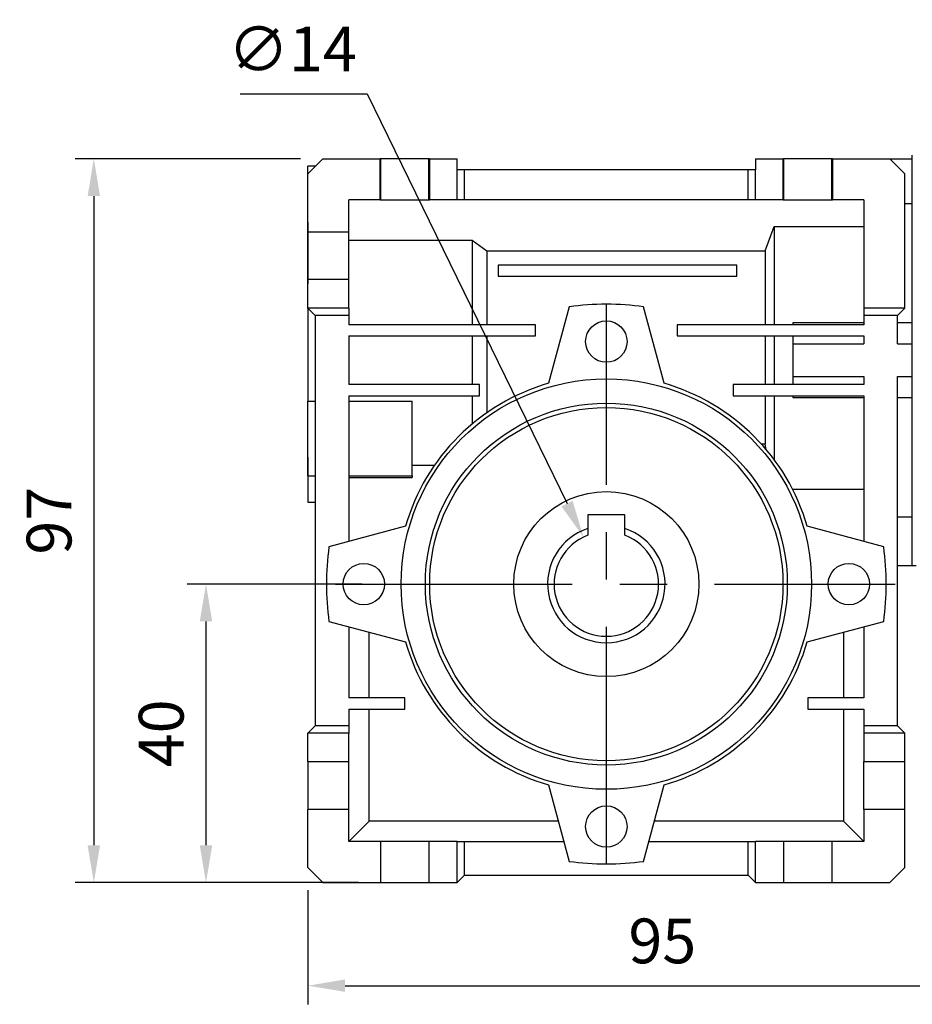
# Model space of a CAD drawing. Extents: x -1035 to -165, y 33 to 653.
# Drawn here: x -678 to -558, y 160 to 292 of the extents above; entities that cross this region are included whole.
import ezdxf

# ---------------------------------------------------------------- set-up
doc = ezdxf.new("R2010")
doc.units = 0
doc.header["$MEASUREMENT"] = 0
doc.linetypes.add('CENTER', pattern=[50.8, 31.75, -6.35, 6.35, -6.35])
doc.layers.add('CENTER', color=1, linetype='CENTER')
doc.styles.add('MX_NOTE_STANDARD', font='txt.shx', dxfattribs={"height": 3.15, "bigfont": 'extfont.shx'})
doc.styles.get("Standard").update_dxf_attribs({"font": 'txt.shx'})
doc.dimstyles.new('MXDIMSTYLE', dxfattribs={"dimtxt": 3.15, "dimasz": 2.5, "dimexe": 1.5, "dimexo": 1, "dimgap": 1, "dimtad": 1, "dimdec": 4, "dimdsep": 46, "dimtxsty": 'MX_NOTE_STANDARD', "dimcen": 2.5, "dimadec": 0, "dimazin": 0, "dimtfac": 1, "dimtdec": 4, "dimtmove": 2, "dimatfit": 3, "dimfxl": 1, "dimtolj": 1, "dimarcsym": 0})

# ---------------------------------------------------------------- blocks, each defined once
blk = doc.blocks.new('*D11')
at = {"color": 3, "lineweight": -2}
for p, q in [((-640.01, 273.39), (-670.19, 273.39)), ((-667.69, 268.39), (-667.69, 181.39)), ((-640.01, 176.39), (-670.19, 176.39))]:
    blk.add_line(p, q, dxfattribs=at)
at = {"color": 3}
for points in [[(-668.52, 268.39), (-666.85, 268.39), (-667.69, 273.39)], [(-668.52, 181.39), (-666.85, 181.39), (-667.69, 176.39)]]:
    blk.add_solid(points, dxfattribs=at)
at = {"layer": 'DEFPOINTS', "color": 0}
for p in [(-637.01, 273.39), (-667.69, 176.39), (-637.01, 176.39)]:
    blk.add_point(p, dxfattribs=at)
at = {"color": 3, "insert": (-673.69, 224.89), "char_height": 6, "attachment_point": 5, "rotation": 90}
blk.add_mtext('\\A1;97', dxfattribs=at)
blk = doc.blocks.new('*D17')
at = {"color": 3, "lineweight": -2}
for p, q in [((-631.74, 216.39), (-655.16, 216.39)), ((-652.66, 211.39), (-652.66, 181.39)), ((-632.21, 176.39), (-655.16, 176.39))]:
    blk.add_line(p, q, dxfattribs=at)
at = {"color": 3}
for points in [[(-653.49, 211.39), (-651.82, 211.39), (-652.66, 216.39)], [(-653.49, 181.39), (-651.82, 181.39), (-652.66, 176.39)]]:
    blk.add_solid(points, dxfattribs=at)
at = {"layer": 'DEFPOINTS', "color": 0}
for p in [(-628.74, 216.39), (-652.66, 176.39), (-629.21, 176.39)]:
    blk.add_point(p, dxfattribs=at)
at = {"color": 3, "insert": (-658.66, 196.39), "char_height": 6, "attachment_point": 5, "rotation": 90}
blk.add_mtext('\\A1;40', dxfattribs=at)
blk = doc.blocks.new('*D19')
at = {"color": 3, "lineweight": -2}
for p, q in [((-639.01, 175.39), (-639.01, 160.07)), ((-544.01, 173.39), (-544.01, 160.07)), ((-634.01, 162.57), (-549.01, 162.57))]:
    blk.add_line(p, q, dxfattribs=at)
at = {"color": 3}
for points in [[(-634.01, 163.41), (-634.01, 161.74), (-639.01, 162.57)], [(-549.01, 163.41), (-549.01, 161.74), (-544.01, 162.57)]]:
    blk.add_solid(points, dxfattribs=at)
at = {"layer": 'DEFPOINTS', "color": 0}
for p in [(-639.01, 178.39), (-544.01, 176.39), (-544.01, 162.57)]:
    blk.add_point(p, dxfattribs=at)
at = {"color": 3, "insert": (-591.51, 168.57), "char_height": 6, "attachment_point": 5}
blk.add_mtext('\\A1;95', dxfattribs=at)
blk = doc.blocks.new('*D22')
at = {"color": 3, "lineweight": -2}
for p, q in [((-648.08, 282.1), (-631.08, 282.1)), ((-631.08, 282.1), (-604.28, 227.18))]:
    blk.add_line(p, q, dxfattribs=at)
at = {"color": 3}
blk.add_solid([(-603.53, 227.54), (-605.02, 226.81), (-602.08, 222.69)], dxfattribs=at)
at = {"layer": 'DEFPOINTS', "color": 0}
for p in [(-602.08, 222.69), (-595.94, 210.1)]:
    blk.add_point(p, dxfattribs=at)
at = {"color": 3, "insert": (-641.08, 288.1), "char_height": 6, "attachment_point": 5}
blk.add_mtext('\\A1;∅14', dxfattribs=at)

msp = doc.modelspace()

# ---------------------------------------------------------------- linework, layer by layer
for p, q in [((-637.0118, 273.39496), (-639.0118, 271.39496)), ((-637.0118, 273.39496), (-629.31702, 273.39496)), ((-629.31702, 267.89496), (-629.31702, 273.39496)), ((-629.21132, 273.39496), (-629.31702, 273.39496)), ((-629.21132, 267.89496), (-629.21132, 273.39496)), ((-622.81229, 273.39496), (-629.21132, 273.39496)), ((-622.81229, 267.89496), (-622.81229, 273.39496)), ((-622.70659, 273.39496), (-622.81229, 273.39496)), ((-622.70659, 273.39496), (-622.70659, 267.89496)), ((-622.70659, 273.39496), (-619.0118, 273.39496)), ((-619.0118, 271.89496), (-619.0118, 273.39496)), ((-579.0118, 273.39496), (-579.0118, 271.89496)), ((-579.0118, 273.39496), (-575.31702, 273.39496)), ((-575.31702, 267.89496), (-575.31702, 273.39496)), ((-575.21132, 273.39496), (-575.31702, 273.39496)), ((-575.21132, 267.89496), (-575.21132, 273.39496)), ((-568.81229, 273.39496), (-575.21132, 273.39496)), ((-568.81229, 267.89496), (-568.81229, 273.39496)), ((-568.70659, 273.39496), (-568.81229, 273.39496)), ((-568.70659, 273.39496), (-568.70659, 267.89496)), ((-568.70659, 273.39496), (-561.0118, 273.39496)), ((-559.0118, 271.39496), (-561.0118, 273.39496)), ((-561.0118, 273.39496), (-558.0118, 273.39496)), ((-558.0118, 218.89496), (-558.0118, 273.89496)), ((-638.0118, 272.39496), (-639.0118, 272.39496)), ((-639.0118, 264.89496), (-639.0118, 272.39496)), ((-619.0118, 267.89496), (-619.0118, 271.89496)), ((-618.0118, 271.89496), (-619.0118, 271.89496)), ((-618.0118, 267.89496), (-618.0118, 271.89496)), ((-580.0118, 271.89496), (-618.0118, 271.89496)), ((-580.0118, 267.89496), (-580.0118, 271.89496)), ((-579.0118, 271.89496), (-580.0118, 271.89496)), ((-579.0118, 267.89496), (-579.0118, 271.89496)), ((-639.0118, 263.59496), (-639.0118, 271.39496)), ((-639.0118, 256.64191), (-639.0118, 271.39496)), ((-559.0118, 253.39496), (-559.0118, 271.39496)), ((-633.5118, 263.59496), (-633.5118, 267.89496)), ((-629.31702, 267.89496), (-633.5118, 267.89496)), ((-629.31702, 267.89496), (-629.21132, 267.89496)), ((-629.21132, 267.89496), (-622.81229, 267.89496)), ((-622.81229, 267.89496), (-622.70659, 267.89496)), ((-619.0118, 267.89496), (-622.70659, 267.89496)), ((-618.0118, 267.89496), (-619.0118, 267.89496)), ((-580.0118, 267.89496), (-618.0118, 267.89496)), ((-579.0118, 267.89496), (-580.0118, 267.89496)), ((-575.31702, 267.89496), (-579.0118, 267.89496)), ((-575.31702, 267.89496), (-575.21132, 267.89496)), ((-575.21132, 267.89496), (-568.81229, 267.89496)), ((-568.81229, 267.89496), (-568.70659, 267.89496)), ((-564.5118, 267.89496), (-568.70659, 267.89496)), ((-564.5118, 267.89496), (-564.5118, 253.39496)), ((-558.0118, 267.36162), (-559.0118, 267.36162)), ((-639.0118, 264.89496), (-639.0118, 256.64191)), ((-577.71757, 261.0503), (-576.5118, 264.31486)), ((-576.5118, 264.31486), (-564.5118, 264.31486)), ((-576.5118, 264.31486), (-576.5118, 251.14496)), ((-639.0118, 263.59496), (-633.5118, 263.59496)), ((-639.0118, 263.59496), (-639.0118, 257.19496)), ((-633.5118, 257.19496), (-633.5118, 263.59496)), ((-633.5118, 262.50624), (-617.0118, 262.50624)), ((-617.0118, 262.50624), (-615.0118, 261.0503)), ((-617.0118, 262.50624), (-617.0118, 251.14496)), ((-615.0118, 261.0503), (-615.0118, 251.14496)), ((-615.0118, 261.0503), (-577.71757, 261.0503)), ((-577.71757, 261.0503), (-577.71757, 251.14496)), ((-613.5118, 259.14496), (-613.5118, 257.64496)), ((-581.5118, 259.14496), (-613.5118, 259.14496)), ((-581.5118, 257.64496), (-581.5118, 259.14496)), ((-613.5118, 257.64496), (-581.5118, 257.64496)), ((-639.0118, 253.39496), (-639.0118, 257.19496)), ((-633.5118, 257.19496), (-639.0118, 257.19496)), ((-633.5118, 253.39496), (-633.5118, 257.19496)), ((-639.0118, 253.39496), (-638.0118, 252.39496)), ((-633.5118, 253.39496), (-639.0118, 253.39496)), ((-639.0118, 253.39496), (-639.0118, 240.89496)), ((-633.5118, 253.39496), (-633.5118, 252.39496)), ((-604.0118, 253.56013), (-606.76063, 243.30138)), ((-591.26298, 243.30138), (-594.0118, 253.56013)), ((-564.5118, 253.39496), (-564.5118, 252.39496)), ((-559.0118, 253.39496), (-564.5118, 253.39496)), ((-560.0118, 252.39496), (-559.0118, 253.39496)), ((-633.5118, 252.39496), (-638.0118, 252.39496)), ((-638.0118, 252.39496), (-638.0118, 197.39496)), ((-633.5118, 252.39496), (-633.5118, 251.14496)), ((-560.0118, 252.39496), (-564.5118, 252.39496)), ((-564.5118, 252.39496), (-564.5118, 251.14496)), ((-560.0118, 248.57441), (-560.0118, 252.39496)), ((-608.5118, 251.14496), (-633.5118, 251.14496)), ((-608.5118, 249.64496), (-608.5118, 251.14496)), ((-589.5118, 251.14496), (-589.5118, 249.64496)), ((-564.5118, 251.14496), (-589.5118, 251.14496)), ((-564.5118, 251.39496), (-574.0118, 251.39496)), ((-574.0118, 251.39496), (-574.0118, 251.14496)), ((-558.0118, 251.39496), (-560.0118, 251.39496)), ((-633.5118, 249.64496), (-608.5118, 249.64496)), ((-633.5118, 249.64496), (-633.5118, 243.14496)), ((-617.0118, 249.64496), (-617.0118, 243.14496)), ((-615.0118, 249.64496), (-615.0118, 239.37321)), ((-589.5118, 249.64496), (-564.5118, 249.64496)), ((-577.71757, 249.64496), (-577.71757, 243.14496)), ((-576.5118, 249.64496), (-576.5118, 243.14496)), ((-574.0118, 249.64496), (-574.0118, 248.57441)), ((-564.5118, 249.64496), (-564.5118, 248.57441)), ((-574.0118, 248.57441), (-574.0118, 244.21551)), ((-574.0118, 248.57441), (-564.5118, 248.57441)), ((-560.0118, 248.57441), (-558.0118, 248.57441)), ((-574.0118, 244.21551), (-564.5118, 244.21551)), ((-574.0118, 244.21551), (-574.0118, 243.14496)), ((-564.5118, 244.21551), (-564.5118, 243.14496)), ((-560.0118, 244.21551), (-558.0118, 244.21551)), ((-560.0118, 197.39496), (-560.0118, 244.21551)), ((-616.0118, 243.14496), (-633.5118, 243.14496)), ((-616.0118, 241.64496), (-616.0118, 243.14496)), ((-582.0118, 243.14496), (-582.0118, 241.64496)), ((-564.5118, 243.14496), (-582.0118, 243.14496)), ((-633.5118, 241.64496), (-616.0118, 241.64496)), ((-633.5118, 241.64496), (-633.5118, 222.10909)), ((-617.0118, 241.64496), (-617.0118, 237.84257)), ((-582.0118, 241.64496), (-564.5118, 241.64496)), ((-577.71757, 241.64496), (-577.71757, 235.15051)), ((-576.5118, 241.64496), (-576.5118, 233.06079)), ((-574.0118, 241.64496), (-574.0118, 241.39496)), ((-564.5118, 241.64496), (-564.5118, 222.10909)), ((-639.0118, 240.89496), (-638.0118, 240.89496)), ((-639.0118, 230.89496), (-639.0118, 240.89496)), ((-633.5118, 240.89797), (-625.0118, 240.89797)), ((-633.5118, 240.89191), (-625.0118, 240.89191)), ((-625.0118, 240.89797), (-625.0118, 240.89191)), ((-625.0118, 230.898), (-625.0118, 240.89191)), ((-574.0118, 241.39496), (-564.5118, 241.39496)), ((-560.0118, 241.39496), (-558.0118, 241.39496)), ((-577.71757, 235.15051), (-578.22168, 235.15051)), ((-577.58596, 234.42086), (-577.71757, 235.15051)), ((-639.0118, 233.39496), (-639.0118, 227.39496)), ((-639.0118, 230.89496), (-639.0118, 233.39496)), ((-622.05024, 232.30817), (-625.0118, 232.30817)), ((-639.0118, 230.89496), (-638.0118, 230.89496)), ((-633.5118, 230.898), (-625.0118, 230.898)), ((-633.5118, 230.70206), (-625.0118, 230.70206)), ((-625.0118, 230.898), (-625.0118, 230.70206)), ((-564.5118, 229.08347), (-574.0518, 229.08347)), ((-639.0118, 227.39496), (-638.0118, 227.39496)), ((-596.5118, 225.69496), (-601.5118, 225.69496)), ((-601.5118, 225.69496), (-601.5118, 223.85313)), ((-596.5118, 223.85313), (-596.5118, 225.69496)), ((-560.0118, 225.42829), (-558.0118, 225.42829)), ((-625.91823, 224.14378), (-636.17698, 221.39496)), ((-601.5118, 223.85313), (-601.5118, 222.9333)), ((-601.5118, 223.20028), (-601.5118, 222.9333)), ((-596.5118, 222.9333), (-596.5118, 223.85313)), ((-596.5118, 222.9333), (-596.5118, 223.20028)), ((-561.84663, 221.39496), (-572.10538, 224.14378)), ((-560.0118, 218.89496), (-558.0118, 218.89496)), ((-558.0118, 218.89496), (-557.50476, 218.89496)), ((-636.17698, 211.39496), (-625.91823, 208.64613)), ((-572.10538, 208.64613), (-561.84663, 211.39496)), ((-633.5118, 210.68083), (-633.5118, 201.14496)), ((-630.80201, 201.14496), (-630.80201, 209.95474)), ((-567.2216, 209.95474), (-567.2216, 201.14496)), ((-564.5118, 210.68083), (-564.5118, 201.14496)), ((-626.0118, 201.14496), (-633.5118, 201.14496)), ((-626.0118, 199.64496), (-626.0118, 201.14496)), ((-572.0118, 201.14496), (-572.0118, 199.64496)), ((-564.5118, 201.14496), (-572.0118, 201.14496)), ((-633.5118, 199.64496), (-626.0118, 199.64496)), ((-633.5118, 199.64496), (-633.5118, 197.39496)), ((-630.80201, 184.60475), (-630.80201, 199.64496)), ((-572.0118, 199.64496), (-564.5118, 199.64496)), ((-567.2216, 199.64496), (-567.2216, 184.60475)), ((-564.5118, 199.64496), (-564.5118, 197.39496)), ((-638.0118, 197.39496), (-639.0118, 196.39496)), ((-633.5118, 197.39496), (-638.0118, 197.39496)), ((-633.5118, 197.39496), (-633.5118, 196.39496)), ((-564.5118, 197.39496), (-564.5118, 196.39496)), ((-560.0118, 197.39496), (-564.5118, 197.39496)), ((-559.0118, 196.39496), (-560.0118, 197.39496)), ((-633.5118, 196.39496), (-639.0118, 196.39496)), ((-639.0118, 192.59496), (-639.0118, 196.39496)), ((-633.5118, 192.59496), (-633.5118, 196.39496)), ((-559.0118, 196.39496), (-564.5118, 196.39496)), ((-564.5118, 196.39496), (-564.5118, 192.59496)), ((-559.0118, 192.59496), (-559.0118, 196.39496)), ((-639.0118, 192.59496), (-633.5118, 192.59496)), ((-639.0118, 192.59496), (-639.0118, 186.19496)), ((-633.5118, 186.19496), (-633.5118, 192.59496)), ((-564.5118, 192.59496), (-559.0118, 192.59496)), ((-564.5118, 186.19496), (-564.5118, 192.59496)), ((-559.0118, 186.19496), (-559.0118, 192.59496)), ((-606.76063, 189.48853), (-604.0118, 179.22978)), ((-594.0118, 179.22978), (-591.26298, 189.48853)), ((-633.5118, 186.19496), (-639.0118, 186.19496)), ((-639.0118, 178.39496), (-639.0118, 186.19496)), ((-633.5118, 181.89496), (-633.5118, 186.19496)), ((-564.5118, 186.19496), (-564.5118, 181.89496)), ((-559.0118, 186.19496), (-564.5118, 186.19496)), ((-559.0118, 178.39496), (-559.0118, 186.19496)), ((-630.80201, 184.60475), (-633.5118, 181.89496)), ((-605.45202, 184.60475), (-630.80201, 184.60475)), ((-567.2216, 184.60475), (-592.57158, 184.60475)), ((-564.5118, 181.89496), (-567.2216, 184.60475)), ((-629.2118, 181.89496), (-633.5118, 181.89496)), ((-629.2118, 176.39496), (-629.2118, 181.89496)), ((-622.8118, 181.89496), (-629.2118, 181.89496)), ((-622.8118, 181.89496), (-622.8118, 176.39496)), ((-619.0118, 181.89496), (-622.8118, 181.89496)), ((-619.0118, 176.39496), (-619.0118, 181.89496)), ((-619.0118, 181.89496), (-618.0118, 181.89496)), ((-618.0118, 177.39496), (-618.0118, 181.89496)), ((-618.0118, 181.89496), (-604.72593, 181.89496)), ((-593.29767, 181.89496), (-580.0118, 181.89496)), ((-580.0118, 177.39496), (-580.0118, 181.89496)), ((-580.0118, 181.89496), (-579.0118, 181.89496)), ((-579.0118, 176.39496), (-579.0118, 181.89496)), ((-575.2118, 181.89496), (-579.0118, 181.89496)), ((-575.2118, 176.39496), (-575.2118, 181.89496)), ((-568.8118, 181.89496), (-575.2118, 181.89496)), ((-568.8118, 181.89496), (-568.8118, 176.39496)), ((-564.5118, 181.89496), (-568.8118, 181.89496)), ((-639.0118, 178.39496), (-637.0118, 176.39496)), ((-561.0118, 176.39496), (-559.0118, 178.39496)), ((-619.0118, 176.39496), (-618.0118, 177.39496)), ((-618.0118, 177.39496), (-580.0118, 177.39496)), ((-580.0118, 177.39496), (-579.0118, 176.39496)), ((-637.0118, 176.39496), (-629.2118, 176.39496)), ((-629.2118, 176.39496), (-622.8118, 176.39496)), ((-622.8118, 176.39496), (-619.0118, 176.39496)), ((-579.0118, 176.39496), (-575.2118, 176.39496)), ((-575.2118, 176.39496), (-568.8118, 176.39496)), ((-568.8118, 176.39496), (-561.0118, 176.39496))]:
    msp.add_line(p, q)
for centre, radius in [((-599.0118, 248.89496), 2.775), ((-599.0118, 216.39496), 27.5), ((-599.0118, 216.39496), 24.25), ((-599.0118, 216.39496), 23.67265), ((-599.0118, 216.39496), 12.4), ((-631.5118, 216.39496), 2.775), ((-566.5118, 216.39496), 2.775), ((-599.0118, 183.89496), 2.775)]:
    msp.add_circle(centre, radius)
for radius, start, end in [(37.5, 82.3377443, 97.6622557), (28, 106.0659525, 163.9340475), (28, 16.0659525, 73.9340475), (7.86603, 108.531291, 71.468709), (7, 110.9248324, 69.0751676), (37.5, 172.3377443, 187.6622557), (37.5, 352.3377443, 7.6622557), (28, 196.0659525, 253.9340475), (28, 286.0659525, 343.9340475), (37.5, 262.3377443, 277.6622557)]:
    msp.add_arc((-599.0118, 216.39496), radius, start, end)
at = {"layer": 'CENTER', "linetype": 'CENTER'}
for p, q in [((-599.0118, 178.91381), (-599.0118, 253.87611)), ((-635.32296, 216.39496), (-560.32296, 216.39496))]:
    msp.add_line(p, q, dxfattribs=at)

# ---------------------------------------------------------------- dimensions: what is measured, and where the dimension line sits
at = {"color": 3}
dim = msp.add_diameter_dim_2p(p1=(-595.94122, 210.10437), p2=(-602.08239, 222.68554), dimstyle='MXDIMSTYLE', override={"dimtxt": 6, "dimasz": 5, "dimexe": 2.5, "dimexo": 3, "dimgap": 3, "dimtoh": 1, "dimdec": 0, "dimzin": 9, "dimtxsty": 'Standard', "dimcen": 0, "dimclrd": 3, "dimclre": 3, "dimclrt": 3, "dimtdec": 0, "dimtofl": 0, "dimtmove": 0, "dimtzin": 0}, dxfattribs=at)
dim.commit()
dim.dimension.update_dxf_attribs({"geometry": '*D22', "text_midpoint": (-641.08443, 282.10087), "dimtype": 163})
dim = msp.add_linear_dim(base=(-667.68559, 176.39496), p1=(-637.0118, 273.39496), p2=(-637.0118, 176.39496), angle=90, dimstyle='MXDIMSTYLE', override={"dimtxt": 6, "dimasz": 5, "dimexe": 2.5, "dimexo": 3, "dimgap": 3, "dimtoh": 1, "dimdec": 0, "dimzin": 9, "dimtxsty": 'Standard', "dimcen": 0, "dimclrd": 3, "dimclre": 3, "dimclrt": 3, "dimtdec": 0, "dimtofl": 0, "dimtmove": 0, "dimtzin": 0}, dxfattribs=at)
dim.commit()
dim.dimension.update_dxf_attribs({"geometry": '*D11', "text_midpoint": (-667.68559, 224.89496), "dimtype": 160})
dim = msp.add_linear_dim(base=(-652.65559, 176.39496), p1=(-628.7368, 216.39496), p2=(-629.2118, 176.39496), angle=90, dimstyle='MXDIMSTYLE', override={"dimtxt": 6, "dimasz": 5, "dimexe": 2.5, "dimexo": 3, "dimgap": 3, "dimtoh": 1, "dimdec": 0, "dimzin": 9, "dimtxsty": 'Standard', "dimcen": 0, "dimclrd": 3, "dimclre": 3, "dimclrt": 3, "dimtdec": 0, "dimtofl": 0, "dimtmove": 0, "dimtzin": 0}, dxfattribs=at)
dim.commit()
dim.dimension.update_dxf_attribs({"geometry": '*D17', "text_midpoint": (-658.65559, 196.39496)})
dim = msp.add_linear_dim(base=(-544.0118, 162.57403), p1=(-639.0118, 178.39496), p2=(-544.0118, 176.39496), dimstyle='MXDIMSTYLE', override={"dimtxt": 6, "dimasz": 5, "dimexe": 2.5, "dimexo": 3, "dimgap": 3, "dimtoh": 1, "dimdec": 0, "dimzin": 9, "dimtxsty": 'Standard', "dimcen": 0, "dimclrd": 3, "dimclre": 3, "dimclrt": 3, "dimtdec": 0, "dimtofl": 0, "dimtmove": 0, "dimtzin": 0}, dxfattribs=at)
dim.commit()
dim.dimension.update_dxf_attribs({"geometry": '*D19', "text_midpoint": (-591.5118, 168.57403)})

doc.saveas('drawing.dxf')
